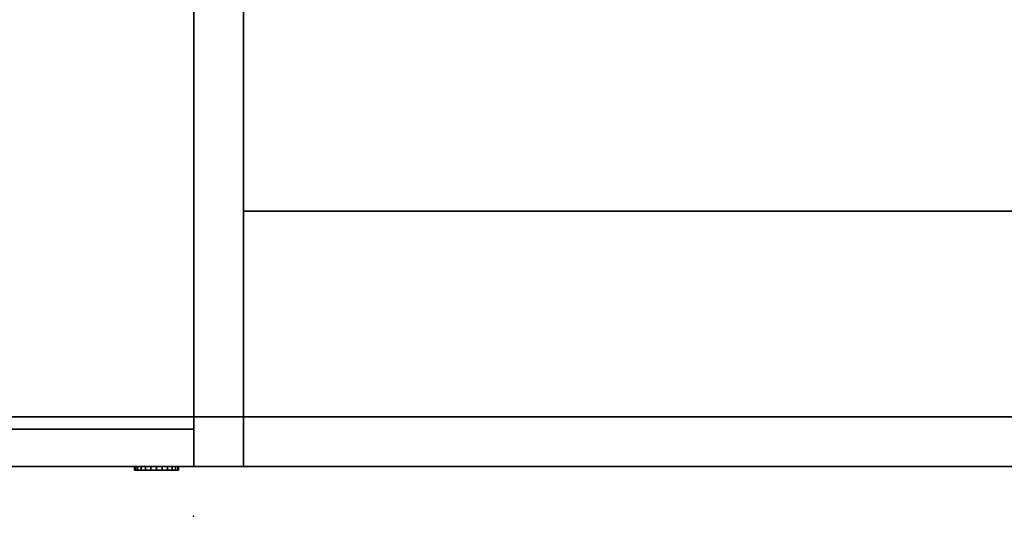
# Model space of a CAD drawing. Units: inches. Extents: x -2 to 290, y -6 to 164.
# Drawn here: x 112 to 132, y 59 to 69 of the extents above; entities that cross this region are included whole.
import ezdxf

# ---------------------------------------------------------------- set-up
doc = ezdxf.new("R2010")
doc.units = ezdxf.units.IN
doc.header["$MEASUREMENT"] = 0
for name, color, linetype in [('STORAGE', 4, 'Continuous'), ('STORAGE-BASE', 4, 'Continuous'), ('STORAGE-FRONTPAINTED', 4, 'Continuous'), ('STORAGE-LOCK', 4, 'Continuous'), ('STORAGE-TOPLAMINATE', 4, 'Continuous'), ('TABLE', 6, 'Continuous')]:
    doc.layers.add(name, color=color, linetype=linetype)

# ---------------------------------------------------------------- blocks, each defined once
blk = doc.blocks.new('2FM73K_72204AEP03L_0T')
at = {"layer": 'STORAGE'}
for points, invisible_edges in [([(42.062, -19.18, 21.688), (0.063, -0.06, 21.688), (71.937, -0.06, 21.688), (71.937, -19.935, 21.688)], 9), ([(0.063, -0.06, 21.688), (42.062, -19.18, 21.688), (0.063, -19.18, 21.688)], 1), ([(42.062, -19.18, 21.751), (71.937, -0.06, 21.751), (0.063, -0.06, 21.751), (0.063, -19.18, 21.751)], 1), ([(71.937, -19.935, 21.751), (71.937, -0.06, 21.751), (42.062, -19.18, 21.751), (42.062, -19.935, 21.751)], 2), ([(42.062, -19.935, 21.688), (42.062, -19.18, 21.688), (71.937, -19.935, 21.688)], 2)]:
    blk.add_3dface(points, dxfattribs=dict(at, invisible_edges=invisible_edges))
for points in [[(42.062, -19.935, 4.063), (42.062, -0.82, 4.063), (43.063, -0.82, 4.063), (43.063, -19.935, 4.063)], [(42.062, -19.935, 21.688), (42.062, -0.82, 21.688), (42.062, -0.82, 4.063), (42.062, -19.935, 4.063)], [(42.062, -0.82, 21.688), (42.062, -19.935, 21.688), (43.063, -19.935, 21.688), (43.063, -0.82, 21.688)], [(43.063, -0.82, 4.063), (71.173, -0.82, 4.063), (71.173, -19.935, 4.063), (43.063, -19.935, 4.063)], [(43.063, -0.82, 5.063), (43.063, -19.935, 5.063), (71.173, -19.935, 5.063), (71.173, -0.82, 5.063)], [(43.063, -0.82, 5.063), (43.063, -0.82, 4.063), (43.063, -19.935, 4.063), (43.063, -19.935, 5.063)], [(43.063, -0.82, 15.082), (71.173, -0.82, 15.082), (71.173, -14.796, 15.082), (43.063, -14.796, 15.082)], [(43.063, -14.796, 15.883), (43.063, -0.82, 15.883), (43.063, -0.82, 15.082), (43.063, -14.796, 15.082)], [(43.063, -0.82, 15.883), (43.063, -14.796, 15.883), (71.173, -14.796, 15.883), (71.173, -0.82, 15.883)], [(43.063, -0.82, 21.688), (43.063, -19.935, 21.688), (43.063, -19.935, 4.063), (43.063, -0.82, 4.063)], [(43.063, -14.796, 15.883), (43.063, -14.796, 15.082), (71.173, -14.796, 15.082), (71.173, -14.796, 15.883)], [(42.062, -19.18, 21.751), (0.063, -19.18, 21.751), (0.063, -19.18, 21.688), (42.062, -19.18, 21.688)], [(42.062, -19.935, 21.688), (42.062, -19.935, 21.751), (42.062, -19.18, 21.751), (42.062, -19.18, 21.688)], [(71.937, -19.935, 21.751), (42.062, -19.935, 21.751), (42.062, -19.935, 21.688), (71.937, -19.935, 21.688)], [(42.062, -19.935, 21.688), (42.062, -19.935, 4.063), (43.063, -19.935, 4.063), (43.063, -19.935, 21.688)], [(71.173, -19.935, 5.063), (43.063, -19.935, 5.063), (43.063, -19.935, 4.063), (71.173, -19.935, 4.063)]]:
    blk.add_3dface(points, dxfattribs=at)
at = {"layer": 'STORAGE-BASE'}
for points in [[(0.924, -1.063, 4.063), (0.924, -18.932, 4.063), (71.077, -18.932, 4.063), (71.077, -1.063, 4.063)], [(71.077, -18.932, 3.063), (0.924, -18.932, 3.063), (0.924, -1.063, 3.063), (71.077, -1.063, 3.063)], [(0.924, -18.932, 4.063), (0.924, -18.932, 3.063), (71.077, -18.932, 3.063), (71.077, -18.932, 4.063)]]:
    blk.add_3dface(points, dxfattribs=at)
at = {"layer": 'STORAGE-FRONTPAINTED'}
for points in [[(0.063, -19.18, 4.188), (42.062, -19.18, 4.188), (42.062, -19.935, 4.188), (0.063, -19.935, 4.188)], [(42.062, -19.18, 15.883), (42.062, -19.18, 4.188), (0.063, -19.18, 4.188), (0.063, -19.18, 15.883)], [(42.062, -19.18, 15.883), (0.063, -19.18, 15.883), (0.063, -19.935, 15.883), (42.062, -19.935, 15.883)], [(0.063, -19.18, 16.008), (42.062, -19.18, 16.008), (42.062, -19.935, 16.008), (0.063, -19.935, 16.008)], [(42.062, -19.18, 21.688), (42.062, -19.18, 16.008), (0.063, -19.18, 16.008), (0.063, -19.18, 21.688)], [(42.062, -19.18, 21.688), (0.063, -19.18, 21.688), (0.063, -19.935, 21.688), (42.062, -19.935, 21.688)], [(42.062, -19.18, 4.188), (42.062, -19.18, 15.883), (42.062, -19.935, 15.883), (42.062, -19.935, 4.188)], [(42.062, -19.18, 16.008), (42.062, -19.18, 21.688), (42.062, -19.935, 21.688), (42.062, -19.935, 16.008)], [(42.062, -19.935, 15.883), (0.063, -19.935, 15.883), (0.063, -19.935, 4.188), (42.062, -19.935, 4.188)], [(42.062, -19.935, 21.688), (0.063, -19.935, 21.688), (0.063, -19.935, 16.008), (42.062, -19.935, 16.008)]]:
    blk.add_3dface(points, dxfattribs=at)
at = {"layer": 'STORAGE-LOCK'}
for points in [[(40.887, -19.935, 20.916), (41.093, -19.935, 20.421), (40.887, -19.935, 20.688), (40.872, -19.935, 20.802)], [(40.872, -19.935, 20.802), (40.887, -19.935, 20.688), (40.887, -20.004, 20.688), (40.872, -20.004, 20.802)], [(40.872, -20.004, 20.802), (40.887, -20.004, 20.916), (40.887, -19.935, 20.916), (40.872, -19.935, 20.802)], [(40.887, -20.004, 20.916), (40.872, -20.004, 20.802), (40.887, -20.004, 20.688)], [(40.887, -19.935, 20.688), (41.093, -19.935, 20.421), (41.001, -19.935, 20.491), (40.931, -19.935, 20.582)], [(40.887, -19.935, 20.916), (40.931, -19.935, 21.022), (41.199, -19.935, 21.227), (41.312, -19.935, 21.242)], [(41.624, -19.935, 21.113), (40.887, -19.935, 20.916), (41.312, -19.935, 21.242), (41.533, -19.935, 21.183)], [(41.093, -19.935, 20.421), (40.887, -19.935, 20.916), (41.624, -19.935, 21.113)], [(40.931, -20.004, 20.582), (40.887, -20.004, 20.688), (40.887, -19.935, 20.688), (40.931, -19.935, 20.582)], [(40.887, -20.004, 20.916), (40.931, -20.004, 21.022), (40.931, -19.935, 21.022), (40.887, -19.935, 20.916)], [(41.312, -20.004, 21.242), (41.199, -20.004, 21.227), (40.887, -20.004, 20.916), (41.624, -20.004, 21.113)], [(41.199, -20.004, 21.227), (41.093, -20.004, 21.183), (40.931, -20.004, 21.022), (40.887, -20.004, 20.916)], [(41.093, -20.004, 20.421), (41.624, -20.004, 21.113), (40.887, -20.004, 20.916), (40.887, -20.004, 20.688)], [(40.887, -20.004, 20.688), (40.931, -20.004, 20.582), (41.001, -20.004, 20.491), (41.093, -20.004, 20.421)], [(40.931, -19.935, 21.022), (41.001, -19.935, 21.113), (41.093, -19.935, 21.183), (41.199, -19.935, 21.227)], [(41.001, -20.004, 20.491), (40.931, -20.004, 20.582), (40.931, -19.935, 20.582), (41.001, -19.935, 20.491)], [(40.931, -20.004, 21.022), (41.001, -20.004, 21.113), (41.001, -19.935, 21.113), (40.931, -19.935, 21.022)], [(40.931, -20.004, 21.022), (41.093, -20.004, 21.183), (41.001, -20.004, 21.113)], [(41.093, -20.004, 20.421), (41.001, -20.004, 20.491), (41.001, -19.935, 20.491), (41.093, -19.935, 20.421)], [(41.001, -20.004, 21.113), (41.093, -20.004, 21.183), (41.093, -19.935, 21.183), (41.001, -19.935, 21.113)], [(41.312, -19.935, 20.362), (41.199, -19.935, 20.377), (41.093, -19.935, 20.421), (41.738, -19.935, 20.916)], [(41.624, -19.935, 21.113), (41.694, -19.935, 21.022), (41.738, -19.935, 20.916), (41.093, -19.935, 20.421)], [(41.199, -20.004, 20.377), (41.093, -20.004, 20.421), (41.093, -19.935, 20.421), (41.199, -19.935, 20.377)], [(41.093, -20.004, 21.183), (41.199, -20.004, 21.227), (41.199, -19.935, 21.227), (41.093, -19.935, 21.183)], [(41.738, -20.004, 20.916), (41.694, -20.004, 21.022), (41.624, -20.004, 21.113), (41.093, -20.004, 20.421)], [(41.312, -20.004, 20.362), (41.738, -20.004, 20.916), (41.093, -20.004, 20.421), (41.199, -20.004, 20.377)], [(41.312, -20.004, 20.362), (41.199, -20.004, 20.377), (41.199, -19.935, 20.377), (41.312, -19.935, 20.362)], [(41.312, -19.935, 21.242), (41.199, -19.935, 21.227), (41.199, -20.004, 21.227), (41.312, -20.004, 21.242)], [(41.694, -19.935, 20.582), (41.533, -19.935, 20.421), (41.426, -19.935, 20.377), (41.312, -19.935, 20.362)], [(41.694, -19.935, 20.582), (41.312, -19.935, 20.362), (41.738, -19.935, 20.916)], [(41.312, -19.935, 21.242), (41.426, -19.935, 21.227), (41.533, -19.935, 21.183)], [(41.312, -19.935, 20.362), (41.426, -19.935, 20.377), (41.426, -20.004, 20.377), (41.312, -20.004, 20.362)], [(41.312, -20.004, 21.242), (41.426, -20.004, 21.227), (41.426, -19.935, 21.227), (41.312, -19.935, 21.242)], [(41.312, -20.004, 21.242), (41.624, -20.004, 21.113), (41.533, -20.004, 21.183), (41.426, -20.004, 21.227)], [(41.312, -20.004, 20.362), (41.426, -20.004, 20.377), (41.694, -20.004, 20.582), (41.738, -20.004, 20.916)], [(41.533, -20.004, 20.421), (41.426, -20.004, 20.377), (41.426, -19.935, 20.377), (41.533, -19.935, 20.421)], [(41.426, -20.004, 21.227), (41.533, -20.004, 21.183), (41.533, -19.935, 21.183), (41.426, -19.935, 21.227)], [(41.533, -20.004, 20.421), (41.624, -20.004, 20.491), (41.694, -20.004, 20.582), (41.426, -20.004, 20.377)], [(41.533, -19.935, 20.421), (41.694, -19.935, 20.582), (41.624, -19.935, 20.491)], [(41.624, -20.004, 20.491), (41.533, -20.004, 20.421), (41.533, -19.935, 20.421), (41.624, -19.935, 20.491)], [(41.533, -20.004, 21.183), (41.624, -20.004, 21.113), (41.624, -19.935, 21.113), (41.533, -19.935, 21.183)], [(41.694, -20.004, 20.582), (41.624, -20.004, 20.491), (41.624, -19.935, 20.491), (41.694, -19.935, 20.582)], [(41.624, -20.004, 21.113), (41.694, -20.004, 21.022), (41.694, -19.935, 21.022), (41.624, -19.935, 21.113)], [(41.752, -19.935, 20.802), (41.738, -19.935, 20.688), (41.694, -19.935, 20.582), (41.738, -19.935, 20.916)], [(41.738, -20.004, 20.688), (41.694, -20.004, 20.582), (41.694, -19.935, 20.582), (41.738, -19.935, 20.688)], [(41.694, -20.004, 21.022), (41.738, -20.004, 20.916), (41.738, -19.935, 20.916), (41.694, -19.935, 21.022)], [(41.752, -20.004, 20.802), (41.738, -20.004, 20.916), (41.694, -20.004, 20.582), (41.738, -20.004, 20.688)], [(41.752, -20.004, 20.802), (41.738, -20.004, 20.688), (41.738, -19.935, 20.688), (41.752, -19.935, 20.802)], [(41.752, -19.935, 20.802), (41.738, -19.935, 20.916), (41.738, -20.004, 20.916), (41.752, -20.004, 20.802)]]:
    blk.add_3dface(points, dxfattribs=at)
at = {"layer": 'STORAGE-TOPLAMINATE'}
for points in [[(71.937, -19.935, 22.063), (71.937, -0.06, 22.063), (0.063, -0.06, 22.063), (0.063, -19.935, 22.063)], [(71.937, -19.935, 21.813), (0.063, -19.935, 21.813), (0.063, -0.06, 21.813), (71.937, -0.06, 21.813)], [(0.063, -19.935, 22.063), (0.063, -19.935, 21.813), (71.937, -19.935, 21.813), (71.937, -19.935, 22.063)]]:
    blk.add_3dface(points, dxfattribs=at)
blk = doc.blocks.new('UDW6ATS_3060LEWB_0T')
at = {"layer": 'TABLE'}
blk.add_point((0, -29.88), dxfattribs=at)

msp = doc.modelspace()

# ---------------------------------------------------------------- block references
at = {"ltscale": 10}
msp.add_blockref('2FM73K_72204AEP03L_0T', (73.704, 79.844, 0), dxfattribs=at)
at = {"ltscale": 10, "rotation": 270}
msp.add_blockref('UDW6ATS_3060LEWB_0T', (145.642, 58.909, 0), dxfattribs=at)

doc.saveas('drawing.dxf')
